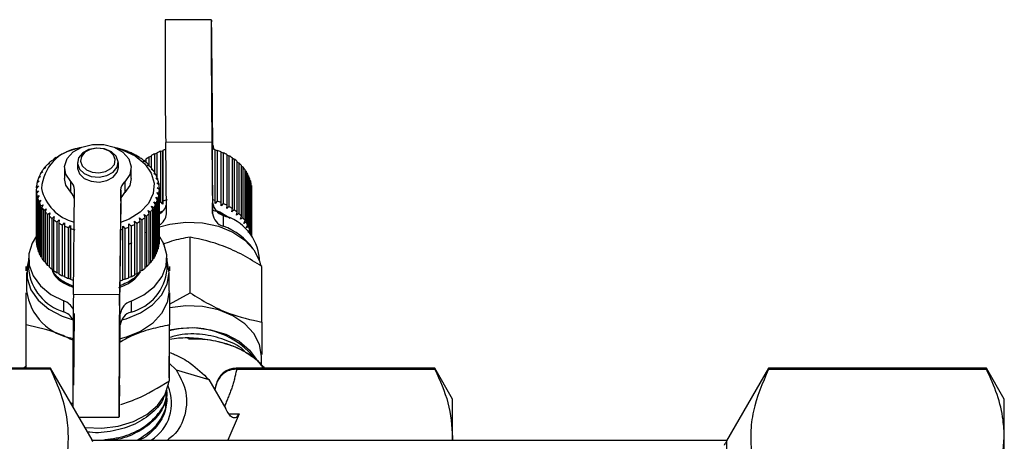
# Model space of a CAD drawing. Extents: x 106 to 300, y 9 to 295.
# Drawn here: x 239 to 287, y 216 to 237 of the extents above; entities that cross this region are included whole.
import ezdxf

# ---------------------------------------------------------------- set-up
doc = ezdxf.new("R2010")
doc.units = 0
doc.linetypes.add('PHANTOM', pattern=[12.7, 6.35, -1.27, 1.27, -1.27, 1.27, -1.27])
doc.layers.get('0').update_dxf_attribs({"linetype": 'CONTINUOUS'})

msp = doc.modelspace()

# ---------------------------------------------------------------- linework, layer by layer
at = {"color": 7, "linetype": 'CONTINUOUS'}
for p, q in [((248.025, 236.947), (245.775, 236.934)), ((248.099, 230.824), (248.044, 235.921)), ((248.095, 230.639), (248.044, 235.391)), ((248.044, 231.502), (248.082, 228.019)), ((245.832, 227.477), (245.794, 230.959)), ((248.044, 230.972), (248.082, 227.489)), ((241.114, 230.545), (241.016, 230.517)), ((241.117, 230.555), (241.114, 230.545)), ((241.414, 230.644), (241.324, 230.623)), ((241.431, 230.653), (241.414, 230.644)), ((243.447, 230.677), (243.362, 230.693)), ((243.671, 230.61), (243.659, 230.62)), ((243.764, 230.587), (243.671, 230.61)), ((243.965, 230.502), (243.967, 230.513)), ((244.065, 230.471), (243.965, 230.502)), ((243.967, 230.513), (243.967, 230.502)), ((245.555, 230.532), (245.652, 230.559)), ((245.555, 228.057), (245.555, 230.532)), ((245.652, 230.559), (245.657, 230.569)), ((245.652, 227.943), (245.652, 230.559)), ((245.657, 230.569), (245.657, 228.095)), ((248.2, 228.133), (248.2, 230.608)), ((248.2, 230.608), (248.21, 230.597)), ((248.21, 227.981), (248.21, 230.597)), ((248.21, 230.597), (248.304, 230.573)), ((248.304, 230.573), (248.304, 228.098)), ((248.505, 228.022), (248.505, 230.497)), ((248.505, 230.486), (248.603, 230.455)), ((248.603, 230.455), (248.603, 227.98)), ((240.335, 230.114), (240.223, 230.06)), ((240.3, 230.12), (240.335, 230.114)), ((240.3, 230.097), (240.3, 230.12)), ((240.571, 230.278), (240.462, 230.233)), ((240.548, 230.287), (240.571, 230.278)), ((240.548, 230.269), (240.548, 230.287)), ((240.832, 230.423), (240.728, 230.386)), ((240.822, 230.433), (240.832, 230.423)), ((240.822, 230.419), (240.822, 230.433)), ((241.486, 229.976), (241.486, 229.735)), ((243.486, 229.735), (243.486, 229.976)), ((244.24, 230.371), (244.254, 230.381)), ((244.346, 230.332), (244.24, 230.371)), ((244.254, 230.381), (244.254, 230.366)), ((244.492, 230.219), (244.519, 230.228)), ((244.602, 230.171), (244.492, 230.219)), ((244.519, 230.228), (244.519, 230.208)), ((244.717, 230.048), (244.757, 230.054)), ((244.831, 229.991), (244.717, 230.048)), ((244.752, 230.084), (244.83, 230.12)), ((244.752, 230.058), (244.752, 230.084)), ((244.757, 230.054), (244.757, 230.028)), ((244.83, 230.143), (244.83, 229.991)), ((244.995, 230.254), (245.082, 230.29)), ((244.995, 229.813), (244.995, 230.254)), ((245.082, 230.307), (245.082, 229.731)), ((245.264, 230.405), (245.359, 230.437)), ((245.264, 229.469), (245.264, 230.405)), ((245.359, 230.45), (245.359, 229.279)), ((248.79, 227.888), (248.79, 230.363)), ((248.79, 230.347), (248.88, 230.313)), ((248.88, 230.313), (248.88, 227.838)), ((249.051, 227.731), (249.051, 230.206)), ((249.051, 230.186), (249.133, 230.149)), ((249.133, 230.149), (249.133, 227.674)), ((249.286, 227.555), (249.286, 230.03)), ((249.286, 230.003), (249.358, 229.966)), ((239.807, 229.523), (239.693, 229.441)), ((239.737, 229.516), (239.807, 229.523)), ((239.737, 229.473), (239.737, 229.516)), ((239.95, 229.734), (239.836, 229.661)), ((239.891, 229.732), (239.95, 229.734)), ((239.891, 229.696), (239.891, 229.732)), ((240.127, 229.931), (240.013, 229.869)), ((240.08, 229.935), (240.127, 229.931)), ((240.08, 229.905), (240.08, 229.935)), ((240.861, 229.728), (240.861, 229.198)), ((244.111, 229.198), (244.111, 229.728)), ((244.914, 229.86), (244.966, 229.861)), ((245.029, 229.793), (244.914, 229.86)), ((244.966, 229.861), (244.966, 229.83)), ((245.079, 229.657), (245.142, 229.654)), ((245.194, 229.581), (245.079, 229.657)), ((245.142, 229.654), (245.142, 229.615)), ((249.358, 229.966), (249.358, 227.492)), ((249.49, 227.361), (249.49, 229.835)), ((249.49, 229.803), (249.552, 229.767)), ((249.552, 229.767), (249.552, 227.292)), ((249.662, 227.151), (249.662, 229.626)), ((249.662, 229.586), (249.712, 229.553)), ((249.712, 229.553), (249.712, 227.078)), ((239.625, 229.073), (239.517, 228.974)), ((239.536, 229.054), (239.625, 229.073)), ((239.536, 228.991), (239.536, 229.054)), ((239.698, 229.302), (239.586, 229.211)), ((239.618, 229.289), (239.698, 229.302)), ((239.618, 229.237), (239.618, 229.289)), ((245.21, 229.442), (245.284, 229.433)), ((245.323, 229.357), (245.21, 229.442)), ((245.284, 229.433), (245.284, 229.386)), ((245.306, 229.218), (245.389, 229.203)), ((245.416, 229.124), (245.306, 229.218)), ((245.389, 229.203), (245.389, 229.147)), ((249.799, 226.929), (249.799, 229.404)), ((249.799, 229.356), (249.837, 229.327)), ((249.837, 229.327), (249.837, 226.852)), ((249.9, 226.698), (249.9, 229.172)), ((249.9, 229.115), (249.925, 229.093)), ((249.925, 229.093), (249.925, 226.618)), ((239.486, 228.668), (239.486, 226.193)), ((239.59, 228.84), (239.487, 228.733)), ((239.489, 228.571), (239.592, 228.606)), ((239.489, 226.097), (239.489, 228.571)), ((239.493, 228.814), (239.59, 228.84)), ((239.493, 228.739), (239.493, 228.814)), ((239.592, 228.606), (239.496, 228.49)), ((241.294, 223.547), (241.349, 228.645)), ((243.599, 228.632), (243.544, 223.535)), ((245.365, 228.987), (245.456, 228.965)), ((245.47, 228.885), (245.365, 228.987)), ((245.386, 228.753), (245.485, 228.724)), ((245.486, 228.643), (245.386, 228.753)), ((245.456, 228.965), (245.456, 228.898)), ((245.485, 228.724), (245.485, 228.644)), ((245.486, 226.168), (245.486, 228.643)), ((249.962, 226.459), (249.962, 228.934)), ((249.962, 228.866), (249.974, 228.854)), ((249.974, 228.854), (249.974, 226.418)), ((249.986, 226.402), (249.986, 228.693)), ((239.496, 228.49), (239.496, 226.016)), ((239.524, 228.331), (239.632, 228.374)), ((239.524, 225.856), (239.524, 228.331)), ((239.632, 228.374), (239.545, 228.251)), ((239.545, 228.251), (239.545, 225.776)), ((239.598, 228.094), (239.71, 228.146)), ((239.598, 225.619), (239.598, 228.094)), ((239.71, 228.146), (239.631, 228.016)), ((243.599, 228.102), (243.544, 223.005)), ((245.224, 228.063), (245.337, 228.008)), ((245.299, 227.931), (245.224, 228.063)), ((245.315, 228.289), (245.425, 228.242)), ((245.4, 228.163), (245.315, 228.289)), ((245.369, 228.52), (245.474, 228.482)), ((245.462, 228.401), (245.369, 228.52)), ((245.4, 225.688), (245.4, 228.163)), ((245.425, 228.242), (245.425, 225.767)), ((245.462, 225.926), (245.462, 228.401)), ((245.474, 228.482), (245.474, 226.007)), ((245.652, 227.943), (245.555, 228.057)), ((245.657, 228.095), (245.652, 227.943)), ((248.21, 227.981), (248.2, 228.133)), ((248.304, 228.098), (248.21, 227.981)), ((239.631, 228.016), (239.631, 225.541)), ((239.709, 227.865), (239.823, 227.926)), ((239.709, 225.39), (239.709, 227.865)), ((239.823, 227.926), (239.755, 227.79)), ((239.755, 227.79), (239.755, 225.316)), ((239.857, 227.646), (239.971, 227.717)), ((239.857, 225.171), (239.857, 227.646)), ((239.971, 227.717), (239.914, 227.576)), ((239.914, 227.576), (239.914, 225.101)), ((244.937, 227.642), (245.052, 227.568)), ((244.99, 227.5), (244.937, 227.642)), ((245.098, 227.847), (245.212, 227.782)), ((245.162, 227.709), (245.098, 227.847)), ((245.162, 225.234), (245.162, 227.709)), ((245.212, 227.782), (245.212, 225.308)), ((245.299, 225.456), (245.299, 227.931)), ((245.337, 228.008), (245.337, 225.533)), ((245.679, 227.626), (245.456, 227.524)), ((248.502, 227.87), (248.505, 228.022)), ((248.603, 227.98), (248.502, 227.87)), ((248.774, 227.737), (248.79, 227.888)), ((248.88, 227.838), (248.774, 227.737)), ((249.022, 227.582), (249.051, 227.731)), ((249.133, 227.674), (249.022, 227.582)), ((240.038, 227.441), (240.152, 227.521)), ((240.038, 224.966), (240.038, 227.441)), ((240.152, 227.521), (240.107, 227.376)), ((240.107, 227.376), (240.107, 224.901)), ((240.252, 227.252), (240.364, 227.341)), ((240.252, 224.777), (240.252, 227.252)), ((240.364, 227.341), (240.33, 227.192)), ((240.33, 227.192), (240.33, 224.717)), ((240.495, 227.081), (240.603, 227.179)), ((240.603, 227.179), (240.582, 227.028)), ((244.274, 227.124), (244.38, 227.023)), ((244.29, 226.973), (244.274, 227.124)), ((244.522, 227.278), (244.633, 227.186)), ((244.551, 227.129), (244.522, 227.278)), ((244.551, 224.654), (244.551, 227.129)), ((244.633, 227.186), (244.633, 224.711)), ((244.744, 227.452), (244.858, 227.369)), ((244.786, 227.306), (244.744, 227.452)), ((244.786, 224.831), (244.786, 227.306)), ((244.858, 227.369), (244.858, 224.894)), ((244.99, 225.025), (244.99, 227.5)), ((245.052, 227.568), (245.052, 225.094)), ((249.244, 227.408), (249.286, 227.555)), ((249.358, 227.492), (249.244, 227.408)), ((249.437, 227.218), (249.49, 227.361)), ((249.552, 227.292), (249.437, 227.218)), ((249.598, 227.013), (249.662, 227.151)), ((240.495, 224.606), (240.495, 227.081)), ((240.582, 227.028), (240.582, 224.553)), ((240.764, 226.931), (240.867, 227.037)), ((240.764, 224.456), (240.764, 226.931)), ((240.867, 227.037), (240.859, 226.885)), ((240.859, 226.885), (240.859, 224.411)), ((241.055, 226.803), (241.152, 226.918)), ((241.055, 224.328), (241.055, 226.803)), ((241.152, 226.918), (241.157, 226.766)), ((241.152, 224.301), (241.152, 226.918)), ((241.157, 226.766), (241.157, 224.291)), ((243.7, 226.728), (243.71, 226.879)), ((243.7, 224.253), (243.7, 226.728)), ((243.71, 226.879), (243.804, 226.762)), ((243.71, 224.263), (243.71, 226.879)), ((243.804, 226.762), (243.804, 224.287)), ((244.002, 226.99), (244.103, 226.881)), ((244.005, 226.838), (244.002, 226.99)), ((244.005, 224.363), (244.005, 226.838)), ((244.103, 226.881), (244.103, 224.406)), ((244.29, 224.498), (244.29, 226.973)), ((244.38, 227.023), (244.38, 224.548)), ((244.859, 226.633), (244.837, 226.55)), ((249.712, 227.078), (249.598, 227.013)), ((249.724, 226.797), (249.799, 226.929)), ((249.837, 226.852), (249.724, 226.797)), ((249.815, 226.572), (249.9, 226.698)), ((249.925, 226.618), (249.815, 226.572)), ((246.986, 223.625), (246.986, 226.344)), ((239.496, 226.089), (239.489, 226.097)), ((239.545, 225.837), (239.524, 225.856)), ((244.005, 225.996), (244.166, 226.088)), ((245.425, 225.767), (245.4, 225.745)), ((245.474, 226.007), (245.462, 225.995)), ((239.111, 225.309), (239.111, 224.779)), ((239.631, 225.593), (239.598, 225.619)), ((239.755, 225.358), (239.709, 225.39)), ((239.914, 225.136), (239.857, 225.171)), ((245.212, 225.308), (245.162, 225.274)), ((245.337, 225.533), (245.299, 225.504)), ((245.861, 224.779), (245.861, 225.309)), ((250.361, 225.205), (250.361, 225.309)), ((240.107, 224.929), (240.038, 224.966)), ((240.33, 224.74), (240.252, 224.777)), ((244.633, 224.711), (244.551, 224.675)), ((244.858, 224.894), (244.786, 224.857)), ((245.052, 225.094), (244.99, 225.058)), ((250.486, 222.196), (250.486, 224.916)), ((239.011, 224.619), (239.011, 223.718)), ((240.582, 224.571), (240.495, 224.606)), ((240.859, 224.424), (240.764, 224.456)), ((241.152, 224.301), (241.055, 224.328)), ((241.157, 224.291), (241.152, 224.301)), ((243.71, 224.263), (243.7, 224.253)), ((243.804, 224.287), (243.71, 224.263)), ((244.103, 224.406), (244.005, 224.375)), ((244.38, 224.548), (244.29, 224.514)), ((245.961, 223.718), (245.961, 224.619)), ((245.986, 223.081), (246.986, 223.625)), ((241.332, 222.611), (241.294, 219.128)), ((243.544, 219.116), (243.582, 222.599)), ((238.986, 219.949), (238.986, 222.058)), ((243.544, 218.585), (243.582, 222.068)), ((245.986, 219.338), (245.986, 222.058)), ((246.914, 221.42), (246.838, 221.42)), ((245.961, 219.475), (245.961, 220.536)), ((250.461, 220.124), (250.461, 220.536)), ((240.185, 219.949), (229.552, 219.949)), ((240.185, 219.9), (229.552, 219.9)), ((238.866, 219.949), (239.011, 220.088)), ((242.205, 216.451), (240.185, 219.949)), ((240.185, 219.9), (240.185, 219.949)), ((245.961, 220.203), (246.303, 219.869)), ((258.92, 219.949), (249.235, 219.949)), ((249.235, 219.9), (249.254, 219.9)), ((249.254, 219.9), (258.92, 219.9)), ((259.786, 218.449), (258.92, 219.949)), ((258.92, 219.949), (258.92, 219.9)), ((275.187, 219.949), (273.14, 216.403)), ((285.82, 219.949), (275.187, 219.949)), ((275.187, 219.949), (275.187, 219.9)), ((275.187, 219.9), (285.82, 219.9)), ((286.686, 218.449), (285.82, 219.949)), ((285.82, 219.9), (285.82, 219.949)), ((246.303, 219.869), (247.896, 219.4)), ((247.896, 219.4), (248.726, 217.971)), ((245.858, 218.785), (245.861, 218.856)), ((259.786, 216.574), (259.786, 218.449)), ((286.686, 216.574), (286.686, 218.449)), ((241.122, 218.282), (241.23, 218.252)), ((245.836, 218.311), (245.839, 218.384)), ((241.558, 217.571), (243.525, 217.56)), ((249.371, 217.732), (248.821, 216.449)), ((259.786, 216.574), (259.777, 216.449)), ((259.786, 216.449), (259.786, 216.574)), ((286.686, 204.449), (286.686, 216.574)), ((242.2, 216.449), (273.172, 216.449))]:
    msp.add_line(p, q, dxfattribs=at)
at = {"color": 8, "linetype": 'PHANTOM'}
for p, q in [((248.044, 235.391), (248.044, 235.921)), ((248.044, 235.391), (248.022, 235.391)), ((248.044, 231.502), (248.044, 230.972)), ((248.044, 230.972), (245.794, 230.959)), ((248.099, 230.638), (248.099, 230.824)), ((241.163, 228.531), (241.163, 229.061)), ((243.794, 229.047), (243.794, 228.516)), ((243.599, 228.102), (243.599, 228.632)), ((248.082, 227.489), (248.082, 228.019)), ((248.603, 227.404), (248.603, 226.873)), ((243.544, 223.535), (241.294, 223.547)), ((243.544, 223.005), (243.544, 223.535)), ((240.824, 222.701), (240.824, 223.232)), ((244.103, 223.214), (244.103, 222.684)), ((243.582, 222.068), (243.582, 222.599)), ((249.235, 219.949), (249.235, 219.9)), ((243.544, 219.116), (243.522, 219.116)), ((243.544, 219.116), (243.544, 218.585)), ((248.193, 218.888), (248.256, 219.118)), ((248.256, 219.118), (248.256, 219.149)), ((248.866, 217.732), (249.371, 217.732)), ((273.157, 195.245), (273.157, 216.416))]:
    msp.add_line(p, q, dxfattribs=at)
at = {"color": 7, "linetype": 'CONTINUOUS', "flags": 128}
for points in [[(248.044, 235.921), (248.038, 236.41), (248.032, 236.75), (248.027, 236.925), (248.023, 236.925), (248.019, 236.75), (248.017, 236.41), (248.017, 235.921), (248.017, 235.309), (248.019, 234.602), (248.023, 233.838), (248.027, 233.055), (248.032, 232.291), (248.038, 231.584), (248.044, 230.972)], [(248.044, 235.391), (248.038, 235.828), (248.033, 236.103), (248.029, 236.197), (248.025, 236.103), (248.023, 235.828), (248.022, 235.391), (248.023, 234.822), (248.025, 234.158), (248.029, 233.447), (248.033, 232.735), (248.038, 232.072), (248.044, 231.502)], [(241.163, 229.061), (240.925, 229.409), (240.864, 229.793), (240.986, 230.17), (241.278, 230.497), (241.708, 230.737), (242.225, 230.862), (242.772, 230.859), (243.286, 230.728), (243.71, 230.484), (243.995, 230.154), (244.11, 229.776), (244.04, 229.392), (243.794, 229.047)], [(243.484, 230.021), (243.383, 230.288), (243.146, 230.507), (242.808, 230.645), (242.422, 230.681), (242.045, 230.61), (241.735, 230.443), (241.539, 230.204), (241.488, 229.93), (241.589, 229.664), (241.826, 229.445), (242.164, 229.306), (242.55, 229.27), (242.927, 229.341), (243.237, 229.509), (243.433, 229.748), (243.484, 230.021)], [(243.4, 230.678), (243.705, 230.588), (244.301, 230.305), (244.774, 229.923), (245.091, 229.468), (245.23, 228.97), (245.183, 228.463), (244.951, 227.983), (244.552, 227.561), (244.012, 227.227), (243.588, 227.063)], [(241.486, 229.735), (241.488, 229.69), (241.589, 229.423), (241.826, 229.204), (242.164, 229.066), (242.55, 229.03), (242.927, 229.101), (243.237, 229.268), (243.433, 229.507), (243.486, 229.735)], [(241.163, 228.531), (240.925, 228.879), (240.861, 229.198)], [(244.111, 229.198), (244.04, 228.862), (243.794, 228.516)], [(248.943, 227.253), (248.442, 227.56), (248.234, 227.649)], [(245.492, 226.838), (245.989, 226.973), (246.784, 227.073), (247.589, 227.039), (248.362, 226.876), (249.061, 226.59), (249.648, 226.199), (250.091, 225.722), (250.367, 225.186), (250.425, 224.974)], [(239.493, 226.412), (239.281, 226.056), (239.125, 225.522), (239.144, 224.977), (239.338, 224.449), (239.696, 223.966), (240.2, 223.553), (240.824, 223.232)], [(244.103, 223.214), (244.733, 223.528), (245.246, 223.936), (245.615, 224.415), (245.821, 224.94), (245.852, 225.486), (245.707, 226.021), (245.464, 226.432)], [(239.111, 225.205), (239.035, 224.905), (239.035, 224.334), (239.221, 223.779), (239.583, 223.269), (240.101, 222.832), (240.749, 222.491), (241.283, 222.314)], [(245.961, 224.619), (245.867, 225.186), (245.861, 225.205)], [(243.64, 222.302), (243.862, 222.363), (244.561, 222.648), (245.148, 223.04), (245.591, 223.517), (245.867, 224.053), (245.961, 224.619)], [(243.544, 223.535), (243.538, 222.922), (243.532, 222.216), (243.527, 221.452), (243.523, 220.668), (243.519, 219.904), (243.517, 219.198), (243.517, 218.586), (243.517, 218.097), (243.519, 217.757), (243.523, 217.582), (243.527, 217.582), (243.532, 217.757), (243.538, 218.097), (243.544, 218.585)], [(245.961, 223.718), (245.867, 223.151), (245.591, 222.615), (245.148, 222.138), (244.561, 221.747), (243.862, 221.462), (243.574, 221.384)], [(243.544, 223.005), (243.538, 222.435), (243.533, 221.772), (243.529, 221.06), (243.525, 220.349), (243.523, 219.685), (243.522, 219.116), (243.523, 218.679), (243.525, 218.404), (243.529, 218.31), (243.533, 218.404), (243.538, 218.679), (243.544, 219.116)], [(250.461, 220.536), (250.367, 221.103), (250.091, 221.639), (249.648, 222.115), (249.061, 222.507), (248.362, 222.792), (247.589, 222.956), (246.784, 222.989), (245.989, 222.89), (245.97, 222.886)], [(245.986, 221.829), (246.383, 221.895), (247.188, 221.928), (247.983, 221.829), (248.724, 221.603), (249.371, 221.263), (249.889, 220.826), (250.22, 220.375)], [(241.854, 217.059), (241.883, 217.055), (242.688, 217.022), (243.483, 217.121), (244.224, 217.347), (244.871, 217.688), (245.389, 218.125), (245.751, 218.635), (245.938, 219.19), (245.95, 219.278)], [(248.256, 219.149), (248.183, 218.903), (248.181, 218.899)]]:
    msp.add_lwpolyline(points, dxfattribs=at)
at = {"color": 8, "linetype": 'PHANTOM', "flags": 128}
msp.add_lwpolyline([(243.334, 230.121), (243.249, 230.347), (243.047, 230.533), (242.76, 230.651), (242.431, 230.682), (242.111, 230.621), (241.847, 230.479), (241.681, 230.276), (241.638, 230.043), (241.723, 229.817), (241.925, 229.63), (242.212, 229.513), (242.541, 229.482), (242.861, 229.543), (243.125, 229.685), (243.291, 229.888), (243.334, 230.121)], dxfattribs=at)
at = {"color": 7, "linetype": 'CONTINUOUS'}
for centre, radius, start, end in [((506.241, 234.778), 260.475, 179.52561, 180.8399), ((241.842, 228.592), 2.104, 97.3626, 176.5316), ((242.272, 227.354), 3.403, 111.656, 115.2206), ((242.373, 227.088), 3.688, 106.5342, 109.9129), ((242.439, 226.857), 3.928, 101.6332, 104.8727), ((242.553, 226.937), 3.845, 73.2837, 76.5695), ((242.632, 227.184), 3.586, 68.1525, 71.5946), ((242.747, 227.457), 3.29, 62.7271, 66.373), ((246.787, 227.318), 3.442, 110.9809, 114.5188), ((246.876, 227.08), 3.696, 106.9628, 109.256), ((247.068, 226.989), 3.792, 72.6307, 74.9465), ((248.62, 230.832), 0.521, 180.8379, 203.3597), ((247.145, 227.218), 3.55, 67.4712, 70.9368), ((247.264, 227.493), 3.25, 62.0024, 65.6782), ((241.778, 228.144), 2.467, 129.0704, 133.4873), ((241.967, 227.903), 2.775, 122.8493, 126.9339), ((242.135, 227.633), 3.092, 117.0696, 120.8692), ((242.896, 227.735), 2.974, 56.9328, 60.8324), ((243.073, 227.996), 2.658, 50.6948, 54.8976), ((246.49, 227.869), 2.815, 122.081, 126.1261), ((243.267, 228.224), 2.359, 43.9436, 48.4944), ((246.654, 227.597), 3.133, 116.3528, 120.1192), ((247.418, 227.77), 2.933, 56.1551, 60.091), ((247.598, 228.028), 2.619, 49.8547, 54.0999), ((241.391, 228.494), 1.945, 143.1005, 148.2773), ((241.581, 228.344), 2.187, 135.8027, 140.5902), ((243.463, 228.406), 2.092, 36.6261, 41.5572), ((243.647, 228.536), 1.867, 28.7217, 34.0417), ((247.793, 228.25), 2.323, 43.0329, 47.6313), ((247.988, 228.426), 2.06, 35.6399, 40.6214), ((248.169, 228.549), 1.841, 27.6609, 33.0299), ((241.094, 228.645), 1.61, 159.4286, 165.3002), ((241.224, 228.592), 1.751, 150.9857, 156.5386), ((240.769, 228.635), 0.58, 0.9295, 47.223), ((244.185, 228.609), 0.587, 131.8181, 177.7505), ((243.802, 228.617), 1.692, 20.2622, 25.9427), ((243.915, 228.656), 1.572, 11.3486, 17.314), ((248.319, 228.624), 1.673, 19.1357, 24.8581), ((248.426, 228.659), 1.561, 10.1747, 16.1688), ((240.987, 228.668), 1.501, 177.52, 183.6733), ((241.012, 228.665), 1.526, 168.3304, 174.4149), ((241.842, 229.165), 2.147, 191.9806, 256.2678), ((243.976, 228.667), 1.51, 2.1536, 8.2819), ((243.98, 228.668), 1.506, 352.9024, 359.0409), ((248.48, 228.667), 1.506, 0.9591, 7.0976), ((241.02, 228.671), 1.534, 186.773, 192.8376), ((241.108, 228.695), 1.625, 195.853, 201.6884), ((240.746, 228.09), 0.606, 9.4859, 46.5378), ((244.185, 228.079), 0.587, 131.8181, 177.7505), ((243.819, 228.711), 1.673, 335.1419, 340.8643), ((243.926, 228.677), 1.561, 343.8312, 349.8253), ((246.806, 224.798), 3.491, 110.9935, 112.7356), ((246.884, 224.581), 3.722, 105.8915, 109.2496), ((247.071, 224.522), 3.783, 72.629, 74.526), ((247.145, 224.743), 3.55, 67.4712, 70.9368), ((241.243, 228.753), 1.773, 204.5568, 210.0634), ((241.414, 228.858), 1.973, 212.7467, 217.8732), ((241.606, 229.014), 2.221, 220.3579, 225.096), ((243.488, 228.91), 2.06, 319.3786, 324.3601), ((243.669, 228.786), 1.841, 326.9701, 332.3391), ((245.177, 228.05), 0.66, 297.7758, 349.5897), ((248.798, 228.097), 0.72, 186.234, 254.2804), ((247.264, 225.018), 3.25, 62.0024, 65.6782), ((247.418, 225.295), 2.933, 56.1551, 60.091), ((247.598, 225.553), 2.619, 49.8547, 54.0999), ((241.803, 229.22), 2.506, 227.3873, 231.7589), ((241.99, 229.466), 2.815, 233.8739, 237.919), ((242.918, 229.565), 2.933, 299.909, 303.8449), ((243.098, 229.307), 2.619, 305.9001, 310.1453), ((243.293, 229.085), 2.323, 312.3687, 316.9671), ((245.168, 227.521), 0.665, 298.4783, 356.2017), ((248.798, 227.567), 0.72, 186.234, 254.2804), ((247.989, 225.104), 2.381, 4.9472, 75.0728), ((247.793, 225.775), 2.323, 43.0329, 47.6313), ((247.988, 225.951), 2.06, 35.6399, 40.6214), ((242.154, 229.738), 3.133, 239.8808, 243.6472), ((242.287, 230.017), 3.442, 245.4812, 249.0191), ((242.384, 230.28), 3.722, 250.7504, 254.1085), ((242.571, 230.337), 3.782, 285.5344, 287.3711), ((242.645, 230.117), 3.55, 289.0632, 292.5288), ((242.764, 229.842), 3.25, 294.3218, 297.9976), ((247.628, 224.08), 2.959, 34.9614, 70.7626), ((248.169, 226.074), 1.841, 27.6609, 33.0299), ((248.319, 226.149), 1.673, 19.1357, 24.8581), ((248.426, 226.184), 1.561, 10.1747, 16.1688), ((240.987, 226.193), 1.501, 180.0007, 183.6728), ((243.98, 226.193), 1.506, 352.9024, 359.0409), ((241.02, 226.196), 1.534, 186.773, 192.8376), ((241.108, 226.22), 1.625, 195.853, 201.6884), ((243.819, 226.237), 1.673, 335.1419, 340.8643), ((243.926, 226.202), 1.561, 343.8312, 349.8253), ((241.243, 226.278), 1.773, 204.5568, 210.0634), ((241.414, 226.383), 1.973, 212.7467, 217.8732), ((243.488, 226.435), 2.06, 319.3786, 324.3601), ((243.669, 226.311), 1.841, 326.9701, 332.3391), ((241.509, 225.011), 2.409, 185.5427, 253.4846), ((241.606, 226.539), 2.221, 220.3579, 225.096), ((241.803, 226.745), 2.506, 227.3873, 231.7589), ((241.99, 226.991), 2.815, 233.8739, 237.919), ((243.489, 224.984), 2.381, 284.9272, 355.0528), ((243.098, 226.832), 2.619, 305.9001, 310.1453), ((243.293, 226.61), 2.323, 312.3687, 316.9671), ((242.154, 227.264), 3.133, 239.8808, 243.6472), ((242.287, 227.542), 3.442, 245.4812, 249.0191), ((242.376, 227.781), 3.697, 250.7442, 253.0989), ((242.568, 227.871), 3.791, 285.1135, 287.3695), ((242.645, 227.642), 3.55, 289.0632, 292.5288), ((242.764, 227.367), 3.25, 294.3218, 297.9976), ((242.918, 227.09), 2.933, 299.909, 303.8449), ((241.664, 224.056), 2.674, 187.2542, 262.5744), ((710.638, 218.568), 469.371, 179.39212, 180.06023), ((240.557, 222.461), 0.816, 26.5852, 70.8914), ((244.298, 222.52), 0.72, 105.7196, 173.766), ((240.552, 221.923), 0.824, 28.4392, 70.7664), ((244.298, 221.99), 0.72, 105.7196, 173.766), ((247.028, 217.932), 3.981, 40.8806, 105.1682), ((249.235, 218.949), 1, 90, 168.463), ((243.985, 218.24), 2.101, 301.5126, 23.3162)]:
    msp.add_arc(centre, radius, start, end, dxfattribs=at)
for points, knots in [([(248.755, 227.313), (248.731, 227.34), (248.59, 227.495), (248.339, 227.571), (248.132, 227.635)], [0, 0, 0, 0, 0.171703, 1, 1, 1, 1]), ([(246.986, 226.344), (246.683, 226.29), (246.245, 226.212), (245.792, 226.043), (245.652, 225.99)], [0, 0, 0, 0, 0.692018, 1, 1, 1, 1]), ([(250.486, 224.916), (250.182, 225.103), (249.569, 225.481), (248.377, 226.039), (247.525, 226.226), (246.986, 226.344)], [0, 0, 0, 0, 0.264863, 0.53547, 1, 1, 1, 1]), ([(238.986, 224.703), (238.986, 224.706), (238.986, 224.787), (238.986, 224.852), (238.986, 224.916)], [0, 0, 0, 0, 0.032193, 1, 1, 1, 1]), ([(240.251, 224.778), (240.262, 224.73), (240.323, 224.479), (240.689, 224.135), (241.123, 223.966), (241.297, 223.898)], [0, 0, 0, 0, 0.123119, 0.647696, 1, 1, 1, 1]), ([(241.298, 223.935), (241.13, 224.012), (240.716, 224.202), (240.346, 224.514), (240.284, 224.741), (240.277, 224.765)], [0, 0, 0, 0, 0.378576, 0.933778, 1, 1, 1, 1]), ([(244.551, 224.701), (244.442, 224.553), (244.21, 224.239), (243.781, 224.062), (243.554, 223.969)], [0, 0, 0, 0, 0.471774, 1, 1, 1, 1]), ([(245.986, 224.916), (245.986, 224.852), (245.986, 224.787), (245.986, 224.706), (245.986, 224.703)], [0, 0, 0, 0, 0.967723, 1, 1, 1, 1]), ([(243.511, 223.881), (243.748, 223.977), (244.205, 224.163), (244.454, 224.495), (244.574, 224.654)], [0, 0, 0, 0, 0.519202, 1, 1, 1, 1]), ([(238.986, 222.058), (238.986, 222.523), (238.986, 223.098), (238.986, 223.549), (238.986, 223.634)], [0, 0, 0, 0, 0.810547, 1, 1, 1, 1]), ([(245.986, 223.634), (245.986, 223.549), (245.986, 223.099), (245.986, 222.524), (245.986, 222.058)], [0, 0, 0, 0, 0.189789, 1, 1, 1, 1]), ([(246.986, 223.625), (247.29, 223.438), (247.903, 223.059), (249.095, 222.502), (249.947, 222.314), (250.486, 222.196)], [0, 0, 0, 0, 0.264863, 0.53547, 1, 1, 1, 1]), ([(241.317, 221.288), (241.082, 221.403), (240.297, 221.788), (239.526, 221.947), (238.986, 222.058)], [0, 0, 0, 0, 0.300293, 1, 1, 1, 1]), ([(245.986, 222.058), (245.683, 221.995), (245.069, 221.869), (244.245, 221.606), (243.751, 221.322), (243.572, 221.219)], [0, 0, 0, 0, 0.384092, 0.776513, 1, 1, 1, 1]), ([(250.486, 222.196), (250.486, 221.73), (250.486, 221.156), (250.486, 220.705), (250.486, 220.62)], [0, 0, 0, 0, 0.810547, 1, 1, 1, 1]), ([(249.682, 220.726), (249.667, 220.746), (249.47, 220.993), (248.794, 221.323), (247.751, 221.615), (246.744, 221.654), (246.185, 221.503), (245.986, 221.449)], [0, 0, 0, 0, 0.023796, 0.298557, 0.573461, 0.848108, 1, 1, 1, 1]), ([(248.364, 221.239), (247.998, 221.307), (247.364, 221.426), (246.549, 221.436), (246.132, 221.371), (245.986, 221.349)], [0, 0, 0, 0, 0.469673, 0.814108, 1, 1, 1, 1]), ([(246.905, 221.383), (247.268, 221.384), (247.802, 221.386), (248.303, 221.265), (248.464, 221.226)], [0, 0, 0, 0, 0.680514, 1, 1, 1, 1]), ([(250.558, 219.929), (250.529, 219.982), (250.35, 220.311), (249.693, 220.78), (248.911, 221.108), (248.45, 221.218), (248.364, 221.239)], [0, 0, 0, 0, 0.081467, 0.505782, 0.907528, 1, 1, 1, 1]), ([(248.464, 221.226), (248.642, 221.174), (249.003, 221.069), (249.383, 220.913), (249.564, 220.799), (249.597, 220.778)], [0, 0, 0, 0, 0.444126, 0.897466, 1, 1, 1, 1]), ([(245.986, 220.72), (246.069, 220.689), (246.435, 220.549), (247.134, 220.137), (247.61, 219.676), (247.896, 219.4)], [0, 0, 0, 0, 0.104307, 0.462713, 1, 1, 1, 1]), ([(249.682, 220.726), (249.794, 220.661), (250.052, 220.511), (250.366, 220.246), (250.541, 220.04), (250.618, 219.949)], [0, 0, 0, 0, 0.297649, 0.691024, 1, 1, 1, 1]), ([(240.185, 213.248), (240.476, 213.927), (240.916, 214.955), (241.076, 216.361), (241.018, 217.488), (240.74, 218.674), (240.37, 219.49), (240.185, 219.9)], [0, 0, 0, 0, 0.309603, 0.468235, 0.626859, 0.812683, 1, 1, 1, 1]), ([(249.235, 219.9), (249.124, 219.889), (248.903, 219.869), (248.607, 219.706), (248.373, 219.458), (248.281, 219.24), (248.256, 219.121), (248.256, 219.118)], [0, 0, 0, 0, 0.239879, 0.479618, 0.723113, 0.995024, 1, 1, 1, 1]), ([(258.92, 219.9), (259.165, 219.356), (259.659, 218.261), (259.743, 217.139), (259.786, 216.574)], [0, 0, 0, 0, 0.496513, 1, 1, 1, 1]), ([(275.187, 219.9), (274.896, 219.22), (274.456, 218.192), (274.296, 216.787), (274.354, 215.659), (274.632, 214.473), (275.002, 213.657), (275.187, 213.248)], [0, 0, 0, 0, 0.309603, 0.468235, 0.626859, 0.812683, 1, 1, 1, 1]), ([(286.686, 216.574), (286.674, 216.858), (286.643, 217.559), (286.373, 218.674), (286.005, 219.49), (285.82, 219.9)], [0, 0, 0, 0, 0.253859, 0.625437, 1, 1, 1, 1]), ([(246.303, 219.869), (246.48, 219.554), (246.872, 218.853), (246.804, 217.719), (246.422, 216.849), (245.971, 216.516), (245.881, 216.449)], [0, 0, 0, 0, 0.278242, 0.618591, 0.924207, 1, 1, 1, 1]), ([(243.607, 218.188), (243.859, 218.27), (244.659, 218.53), (245.446, 219.009), (245.986, 219.338)], [0, 0, 0, 0, 0.314144, 1, 1, 1, 1]), ([(245.709, 218.605), (245.703, 218.575), (245.638, 218.271), (245.162, 217.763), (244.322, 217.179), (243.246, 216.87), (242.414, 216.763), (242.013, 216.842), (241.974, 216.85)], [0, 0, 0, 0, 0.025525, 0.263066, 0.500334, 0.737723, 0.974893, 1, 1, 1, 1]), ([(242.707, 216.449), (243.066, 216.495), (243.802, 216.59), (244.77, 217.058), (245.477, 217.712), (245.842, 218.354), (245.821, 218.744), (245.814, 218.857)], [0, 0, 0, 0, 0.218387, 0.447544, 0.676618, 0.905866, 1, 1, 1, 1]), ([(245.846, 218.785), (245.847, 218.732), (245.847, 218.403), (245.594, 217.806), (245.058, 217.225), (244.341, 216.775), (243.73, 216.501), (243.238, 216.459), (243.124, 216.449)], [0, 0, 0, 0, 0.048535, 0.299093, 0.549712, 0.673658, 0.924009, 1, 1, 1, 1]), ([(244.398, 216.448), (244.682, 216.623), (245.259, 216.979), (245.724, 217.731), (245.915, 218.3), (245.833, 218.579), (245.83, 218.59)], [0, 0, 0, 0, 0.322106, 0.654735, 0.987174, 1, 1, 1, 1]), ([(245.789, 218.313), (245.79, 218.165), (245.794, 217.739), (245.369, 217.101), (244.891, 216.602), (244.523, 216.453), (244.485, 216.437)], [0, 0, 0, 0, 0.2029611, 0.5803263, 0.9572437, 1, 1, 1, 1]), ([(249.371, 217.732), (249.325, 217.66), (249.231, 217.517), (249.055, 217.527), (248.883, 217.682), (248.773, 217.883), (248.726, 217.971)], [0, 0, 0, 0, 0.261989, 0.52365, 0.793416, 1, 1, 1, 1]), ([(285.82, 213.248), (286.065, 213.791), (286.559, 214.887), (286.643, 216.009), (286.686, 216.574)], [0, 0, 0, 0, 0.496513, 1, 1, 1, 1]), ([(242.241, 216.369), (242.231, 216.386), (242.212, 216.421), (242.2, 216.446), (242.2, 216.448), (242.2, 216.449)], [0, 0, 0, 0, 0.3910452, 0.7834843, 1, 1, 1, 1]), ([(273.157, 216.416), (273.148, 216.4), (273.13, 216.367), (273.088, 216.295), (273.051, 216.238), (273.028, 216.205), (273.024, 216.199)], [0, 0, 0, 0, 0.297778, 0.594357, 0.925293, 1, 1, 1, 1]), ([(273.172, 216.449), (273.172, 216.447), (273.171, 216.444), (273.161, 216.424), (273.157, 216.416)], [0, 0, 0, 0, 0.574043, 1, 1, 1, 1])]:
    msp.add_open_spline(points, degree=3, knots=knots, dxfattribs=at)
at = {"color": 8, "linetype": 'PHANTOM'}
msp.add_open_spline([(249.254, 219.9), (249.191, 219.612), (249.063, 219.034), (248.797, 218.434), (248.674, 218.115), (248.661, 218.082)], degree=3, knots=[0, 0, 0, 0, 0.471235, 0.945083, 1, 1, 1, 1], dxfattribs=at)

doc.saveas('drawing.dxf')
